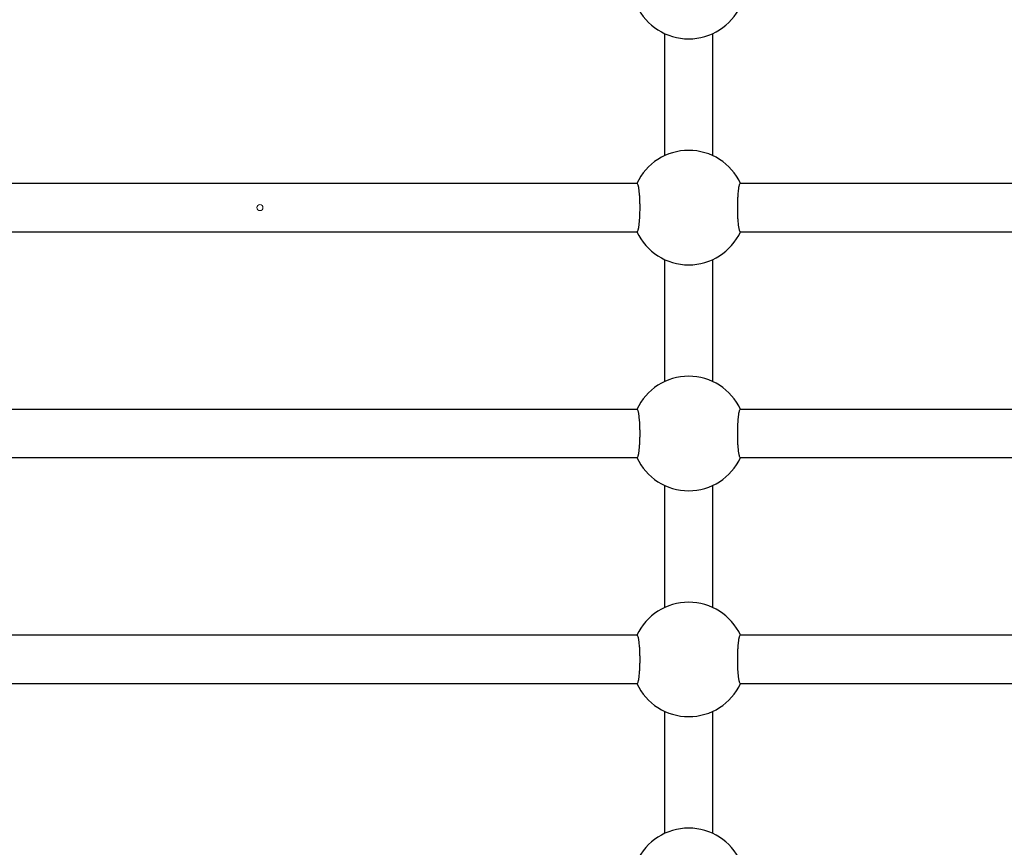
# Model space of a CAD drawing. Units: millimetres. Extents: x 35.3 to 47.7, y 51.5 to 57.2.
# Drawn here: x 41.2 to 41.6, y 54 to 54.2 of the extents above; entities that cross this region are included whole.
import ezdxf

# ---------------------------------------------------------------- set-up
doc = ezdxf.new("R2010")
doc.units = ezdxf.units.MM

# ---------------------------------------------------------------- blocks, each defined once
blk = doc.blocks.new('aa')
at = {"lineweight": 25}
for points, knots in [([(70.7376, 39.2691), (70.7688, 39.202), (70.836, 39.1591), (70.9099, 39.1591), (70.9099, 39.1591), (70.9839, 39.1591), (71.0511, 39.202), (71.0823, 39.2691)], [0, 0, 0, 0, 0.333333, 0.333333, 0.333333, 0.333333, 1, 1, 1, 1]), ([(71.0823, 38.6791), (71.0511, 38.7462), (70.9839, 38.7891), (70.9099, 38.7891), (70.9099, 38.7891), (70.836, 38.7891), (70.7688, 38.7462), (70.7376, 38.6791)], [0, 0, 0, 0, 0.333333, 0.333333, 0.333333, 0.333333, 1, 1, 1, 1]), ([(70.7388, 38.5191), (70.7388, 38.5191), (70.7388, 38.5191), (70.7388, 38.5191), (70.7388, 38.5191), (70.739, 38.519), (70.7393, 38.5192), (70.7396, 38.5194), (70.7396, 38.5194), (70.7398, 38.5196), (70.7401, 38.5199), (70.7404, 38.5203), (70.7404, 38.5203), (70.7409, 38.521), (70.7414, 38.5222), (70.7419, 38.5237), (70.7419, 38.5237), (70.7422, 38.5245), (70.7424, 38.5253), (70.7427, 38.5263), (70.7427, 38.5263), (70.7429, 38.5272), (70.7432, 38.5282), (70.7434, 38.5293), (70.7434, 38.5293), (70.7439, 38.5315), (70.7443, 38.5341), (70.7448, 38.5369), (70.7448, 38.5369), (70.745, 38.5384), (70.7452, 38.5399), (70.7454, 38.5415), (70.7454, 38.5415), (70.7458, 38.5446), (70.7461, 38.548), (70.7465, 38.5516), (70.7465, 38.5516), (70.7466, 38.5534), (70.7468, 38.5553), (70.7469, 38.5572), (70.7469, 38.5572), (70.7471, 38.5592), (70.7472, 38.5612), (70.7473, 38.5632), (70.7473, 38.5632), (70.7476, 38.5672), (70.7478, 38.5714), (70.748, 38.5756), (70.748, 38.5756), (70.748, 38.5778), (70.7481, 38.58), (70.7482, 38.5822), (70.7482, 38.5822), (70.7482, 38.5844), (70.7483, 38.5867), (70.7483, 38.5889), (70.7483, 38.5889), (70.7483, 38.5911), (70.7484, 38.5933), (70.7484, 38.5955), (70.7484, 38.5955), (70.7484, 38.5978), (70.7484, 38.6), (70.7484, 38.6022), (70.7484, 38.6022), (70.7484, 38.6044), (70.7484, 38.6067), (70.7483, 38.6089), (70.7483, 38.6089), (70.7483, 38.6112), (70.7482, 38.6134), (70.7482, 38.6156), (70.7482, 38.6156), (70.7481, 38.62), (70.7479, 38.6242), (70.7477, 38.6283), (70.7477, 38.6283), (70.7476, 38.6304), (70.7475, 38.6324), (70.7474, 38.6345), (70.7474, 38.6345), (70.7473, 38.6365), (70.7471, 38.6385), (70.747, 38.6404), (70.747, 38.6404), (70.7467, 38.6442), (70.7464, 38.6478), (70.746, 38.6512), (70.746, 38.6512), (70.7459, 38.6529), (70.7457, 38.6545), (70.7455, 38.6561), (70.7455, 38.6561), (70.7453, 38.6577), (70.7451, 38.6592), (70.7449, 38.6606), (70.7449, 38.6606), (70.7447, 38.6621), (70.7444, 38.6634), (70.7442, 38.6647), (70.7442, 38.6647), (70.744, 38.6659), (70.7438, 38.6671), (70.7435, 38.6683), (70.7435, 38.6683), (70.7433, 38.6694), (70.7431, 38.6704), (70.7428, 38.6714), (70.7428, 38.6714), (70.7426, 38.6724), (70.7423, 38.6733), (70.7421, 38.6741), (70.7421, 38.6741), (70.7416, 38.6756), (70.7411, 38.6769), (70.7405, 38.6777), (70.7405, 38.6777), (70.7403, 38.6781), (70.74, 38.6784), (70.7398, 38.6787), (70.7398, 38.6787), (70.7395, 38.679), (70.7392, 38.6792), (70.739, 38.6791), (70.739, 38.6791), (70.7389, 38.6791), (70.7388, 38.6791), (70.7388, 38.679)], [0, 0, 0, 0, 0.030303, 0.030303, 0.030303, 0.030303, 0.060606, 0.060606, 0.060606, 0.060606, 0.090909, 0.090909, 0.090909, 0.090909, 0.121212, 0.121212, 0.121212, 0.121212, 0.151515, 0.151515, 0.151515, 0.151515, 0.181818, 0.181818, 0.181818, 0.181818, 0.212121, 0.212121, 0.212121, 0.212121, 0.242424, 0.242424, 0.242424, 0.242424, 0.272727, 0.272727, 0.272727, 0.272727, 0.30303, 0.30303, 0.30303, 0.30303, 0.333333, 0.333333, 0.333333, 0.333333, 0.363636, 0.363636, 0.363636, 0.363636, 0.393939, 0.393939, 0.393939, 0.393939, 0.424242, 0.424242, 0.424242, 0.424242, 0.454545, 0.454545, 0.454545, 0.454545, 0.484848, 0.484848, 0.484848, 0.484848, 0.515152, 0.515152, 0.515152, 0.515152, 0.545455, 0.545455, 0.545455, 0.545455, 0.575758, 0.575758, 0.575758, 0.575758, 0.606061, 0.606061, 0.606061, 0.606061, 0.636364, 0.636364, 0.636364, 0.636364, 0.666667, 0.666667, 0.666667, 0.666667, 0.69697, 0.69697, 0.69697, 0.69697, 0.727273, 0.727273, 0.727273, 0.727273, 0.757576, 0.757576, 0.757576, 0.757576, 0.787879, 0.787879, 0.787879, 0.787879, 0.818182, 0.818182, 0.818182, 0.818182, 0.848485, 0.848485, 0.848485, 0.848485, 0.878788, 0.878788, 0.878788, 0.878788, 0.909091, 0.909091, 0.909091, 0.909091, 0.939394, 0.939394, 0.939394, 0.939394, 1, 1, 1, 1]), ([(71.0811, 38.6791), (71.0811, 38.6791), (71.0811, 38.6791), (71.0811, 38.6791), (71.0811, 38.6791), (71.0808, 38.6792), (71.0806, 38.679), (71.0803, 38.6788), (71.0803, 38.6788), (71.08, 38.6786), (71.0798, 38.6783), (71.0795, 38.678), (71.0795, 38.678), (71.079, 38.6772), (71.0785, 38.6761), (71.078, 38.6745), (71.078, 38.6745), (71.0777, 38.6738), (71.0775, 38.6729), (71.0772, 38.672), (71.0772, 38.672), (71.077, 38.671), (71.0767, 38.67), (71.0765, 38.6689), (71.0765, 38.6689), (71.076, 38.6667), (71.0756, 38.6642), (71.0751, 38.6613), (71.0751, 38.6613), (71.0749, 38.6599), (71.0747, 38.6584), (71.0745, 38.6568), (71.0745, 38.6568), (71.0741, 38.6537), (71.0738, 38.6503), (71.0734, 38.6467), (71.0734, 38.6467), (71.0733, 38.6449), (71.0731, 38.643), (71.073, 38.641), (71.073, 38.641), (71.0728, 38.6391), (71.0727, 38.6371), (71.0726, 38.635), (71.0726, 38.635), (71.0723, 38.631), (71.0721, 38.6269), (71.0719, 38.6226), (71.0719, 38.6226), (71.0719, 38.6205), (71.0718, 38.6183), (71.0717, 38.6161), (71.0717, 38.6161), (71.0717, 38.6138), (71.0716, 38.6116), (71.0716, 38.6093), (71.0716, 38.6093), (71.0715, 38.6071), (71.0715, 38.6049), (71.0715, 38.6027), (71.0715, 38.6027), (71.0715, 38.6005), (71.0715, 38.5983), (71.0715, 38.5961), (71.0715, 38.5961), (71.0715, 38.5938), (71.0715, 38.5916), (71.0716, 38.5893), (71.0716, 38.5893), (71.0716, 38.5871), (71.0717, 38.5848), (71.0717, 38.5826), (71.0717, 38.5826), (71.0718, 38.5783), (71.072, 38.574), (71.0722, 38.5699), (71.0722, 38.5699), (71.0723, 38.5678), (71.0724, 38.5658), (71.0725, 38.5638), (71.0725, 38.5638), (71.0726, 38.5618), (71.0728, 38.5598), (71.0729, 38.5578), (71.0729, 38.5578), (71.0732, 38.554), (71.0735, 38.5504), (71.0739, 38.5471), (71.0739, 38.5471), (71.074, 38.5454), (71.0742, 38.5437), (71.0744, 38.5422), (71.0744, 38.5422), (71.0746, 38.5406), (71.0748, 38.5391), (71.075, 38.5376), (71.075, 38.5376), (71.0752, 38.5362), (71.0755, 38.5348), (71.0757, 38.5336), (71.0757, 38.5336), (71.0759, 38.5323), (71.0761, 38.5311), (71.0764, 38.53), (71.0764, 38.53), (71.0766, 38.5289), (71.0768, 38.5278), (71.0771, 38.5268), (71.0771, 38.5268), (71.0773, 38.5259), (71.0776, 38.525), (71.0778, 38.5242), (71.0778, 38.5242), (71.0783, 38.5226), (71.0788, 38.5214), (71.0793, 38.5206), (71.0793, 38.5206), (71.0796, 38.5201), (71.0799, 38.5198), (71.0801, 38.5196), (71.0801, 38.5196), (71.0804, 38.5193), (71.0807, 38.5191), (71.0809, 38.5191), (71.0809, 38.5191), (71.081, 38.5192), (71.0811, 38.5192), (71.0811, 38.5192)], [0, 0, 0, 0, 0.030303, 0.030303, 0.030303, 0.030303, 0.060606, 0.060606, 0.060606, 0.060606, 0.090909, 0.090909, 0.090909, 0.090909, 0.121212, 0.121212, 0.121212, 0.121212, 0.151515, 0.151515, 0.151515, 0.151515, 0.181818, 0.181818, 0.181818, 0.181818, 0.212121, 0.212121, 0.212121, 0.212121, 0.242424, 0.242424, 0.242424, 0.242424, 0.272727, 0.272727, 0.272727, 0.272727, 0.30303, 0.30303, 0.30303, 0.30303, 0.333333, 0.333333, 0.333333, 0.333333, 0.363636, 0.363636, 0.363636, 0.363636, 0.393939, 0.393939, 0.393939, 0.393939, 0.424242, 0.424242, 0.424242, 0.424242, 0.454545, 0.454545, 0.454545, 0.454545, 0.484848, 0.484848, 0.484848, 0.484848, 0.515152, 0.515152, 0.515152, 0.515152, 0.545455, 0.545455, 0.545455, 0.545455, 0.575758, 0.575758, 0.575758, 0.575758, 0.606061, 0.606061, 0.606061, 0.606061, 0.636364, 0.636364, 0.636364, 0.636364, 0.666667, 0.666667, 0.666667, 0.666667, 0.69697, 0.69697, 0.69697, 0.69697, 0.727273, 0.727273, 0.727273, 0.727273, 0.757576, 0.757576, 0.757576, 0.757576, 0.787879, 0.787879, 0.787879, 0.787879, 0.818182, 0.818182, 0.818182, 0.818182, 0.848485, 0.848485, 0.848485, 0.848485, 0.878788, 0.878788, 0.878788, 0.878788, 0.909091, 0.909091, 0.909091, 0.909091, 0.939394, 0.939394, 0.939394, 0.939394, 1, 1, 1, 1]), ([(70.7376, 38.5191), (70.7688, 38.452), (70.836, 38.4091), (70.9099, 38.4091), (70.9099, 38.4091), (70.9839, 38.4091), (71.0511, 38.452), (71.0823, 38.5191)], [0, 0, 0, 0, 0.333333, 0.333333, 0.333333, 0.333333, 1, 1, 1, 1]), ([(71.0823, 37.9291), (71.0511, 37.9962), (70.9839, 38.0391), (70.9099, 38.0391), (70.9099, 38.0391), (70.836, 38.0391), (70.7688, 37.9962), (70.7376, 37.9291)], [0, 0, 0, 0, 0.333333, 0.333333, 0.333333, 0.333333, 1, 1, 1, 1]), ([(70.7388, 37.7691), (70.7388, 37.7691), (70.7388, 37.7691), (70.7388, 37.7691), (70.7388, 37.7691), (70.739, 37.769), (70.7393, 37.7692), (70.7396, 37.7694), (70.7396, 37.7694), (70.7398, 37.7696), (70.7401, 37.7699), (70.7404, 37.7703), (70.7404, 37.7703), (70.7409, 37.771), (70.7414, 37.7722), (70.7419, 37.7737), (70.7419, 37.7737), (70.7422, 37.7745), (70.7424, 37.7753), (70.7427, 37.7763), (70.7427, 37.7763), (70.7429, 37.7772), (70.7432, 37.7782), (70.7434, 37.7793), (70.7434, 37.7793), (70.7439, 37.7815), (70.7443, 37.7841), (70.7448, 37.7869), (70.7448, 37.7869), (70.745, 37.7884), (70.7452, 37.7899), (70.7454, 37.7915), (70.7454, 37.7915), (70.7458, 37.7946), (70.7461, 37.798), (70.7465, 37.8016), (70.7465, 37.8016), (70.7466, 37.8034), (70.7468, 37.8053), (70.7469, 37.8072), (70.7469, 37.8072), (70.7471, 37.8092), (70.7472, 37.8112), (70.7473, 37.8132), (70.7473, 37.8132), (70.7476, 37.8172), (70.7478, 37.8214), (70.748, 37.8256), (70.748, 37.8256), (70.748, 37.8278), (70.7481, 37.83), (70.7482, 37.8322), (70.7482, 37.8322), (70.7482, 37.8344), (70.7483, 37.8367), (70.7483, 37.8389), (70.7483, 37.8389), (70.7483, 37.8411), (70.7484, 37.8433), (70.7484, 37.8455), (70.7484, 37.8455), (70.7484, 37.8478), (70.7484, 37.85), (70.7484, 37.8522), (70.7484, 37.8522), (70.7484, 37.8544), (70.7484, 37.8567), (70.7483, 37.8589), (70.7483, 37.8589), (70.7483, 37.8612), (70.7482, 37.8634), (70.7482, 37.8656), (70.7482, 37.8656), (70.7481, 37.87), (70.7479, 37.8742), (70.7477, 37.8783), (70.7477, 37.8783), (70.7476, 37.8804), (70.7475, 37.8824), (70.7474, 37.8845), (70.7474, 37.8845), (70.7473, 37.8865), (70.7471, 37.8885), (70.747, 37.8904), (70.747, 37.8904), (70.7467, 37.8942), (70.7464, 37.8978), (70.746, 37.9012), (70.746, 37.9012), (70.7459, 37.9029), (70.7457, 37.9045), (70.7455, 37.9061), (70.7455, 37.9061), (70.7453, 37.9077), (70.7451, 37.9092), (70.7449, 37.9106), (70.7449, 37.9106), (70.7447, 37.9121), (70.7444, 37.9134), (70.7442, 37.9147), (70.7442, 37.9147), (70.744, 37.9159), (70.7438, 37.9171), (70.7435, 37.9183), (70.7435, 37.9183), (70.7433, 37.9194), (70.7431, 37.9204), (70.7428, 37.9214), (70.7428, 37.9214), (70.7426, 37.9224), (70.7423, 37.9233), (70.7421, 37.9241), (70.7421, 37.9241), (70.7416, 37.9256), (70.7411, 37.9269), (70.7405, 37.9277), (70.7405, 37.9277), (70.7403, 37.9281), (70.74, 37.9284), (70.7398, 37.9287), (70.7398, 37.9287), (70.7395, 37.929), (70.7392, 37.9292), (70.739, 37.9291), (70.739, 37.9291), (70.7389, 37.9291), (70.7388, 37.9291), (70.7388, 37.929)], [0, 0, 0, 0, 0.030303, 0.030303, 0.030303, 0.030303, 0.060606, 0.060606, 0.060606, 0.060606, 0.090909, 0.090909, 0.090909, 0.090909, 0.121212, 0.121212, 0.121212, 0.121212, 0.151515, 0.151515, 0.151515, 0.151515, 0.181818, 0.181818, 0.181818, 0.181818, 0.212121, 0.212121, 0.212121, 0.212121, 0.242424, 0.242424, 0.242424, 0.242424, 0.272727, 0.272727, 0.272727, 0.272727, 0.30303, 0.30303, 0.30303, 0.30303, 0.333333, 0.333333, 0.333333, 0.333333, 0.363636, 0.363636, 0.363636, 0.363636, 0.393939, 0.393939, 0.393939, 0.393939, 0.424242, 0.424242, 0.424242, 0.424242, 0.454545, 0.454545, 0.454545, 0.454545, 0.484848, 0.484848, 0.484848, 0.484848, 0.515152, 0.515152, 0.515152, 0.515152, 0.545455, 0.545455, 0.545455, 0.545455, 0.575758, 0.575758, 0.575758, 0.575758, 0.606061, 0.606061, 0.606061, 0.606061, 0.636364, 0.636364, 0.636364, 0.636364, 0.666667, 0.666667, 0.666667, 0.666667, 0.69697, 0.69697, 0.69697, 0.69697, 0.727273, 0.727273, 0.727273, 0.727273, 0.757576, 0.757576, 0.757576, 0.757576, 0.787879, 0.787879, 0.787879, 0.787879, 0.818182, 0.818182, 0.818182, 0.818182, 0.848485, 0.848485, 0.848485, 0.848485, 0.878788, 0.878788, 0.878788, 0.878788, 0.909091, 0.909091, 0.909091, 0.909091, 0.939394, 0.939394, 0.939394, 0.939394, 1, 1, 1, 1]), ([(71.0811, 37.9291), (71.0811, 37.9291), (71.0811, 37.9291), (71.0811, 37.9291), (71.0811, 37.9291), (71.0808, 37.9292), (71.0806, 37.929), (71.0803, 37.9288), (71.0803, 37.9288), (71.08, 37.9286), (71.0798, 37.9283), (71.0795, 37.928), (71.0795, 37.928), (71.079, 37.9272), (71.0785, 37.9261), (71.078, 37.9245), (71.078, 37.9245), (71.0777, 37.9238), (71.0775, 37.9229), (71.0772, 37.922), (71.0772, 37.922), (71.077, 37.921), (71.0767, 37.92), (71.0765, 37.9189), (71.0765, 37.9189), (71.076, 37.9167), (71.0756, 37.9142), (71.0751, 37.9113), (71.0751, 37.9113), (71.0749, 37.9099), (71.0747, 37.9084), (71.0745, 37.9068), (71.0745, 37.9068), (71.0741, 37.9037), (71.0738, 37.9003), (71.0734, 37.8967), (71.0734, 37.8967), (71.0733, 37.8949), (71.0731, 37.893), (71.073, 37.891), (71.073, 37.891), (71.0728, 37.8891), (71.0727, 37.8871), (71.0726, 37.885), (71.0726, 37.885), (71.0723, 37.881), (71.0721, 37.8769), (71.0719, 37.8726), (71.0719, 37.8726), (71.0719, 37.8705), (71.0718, 37.8683), (71.0717, 37.8661), (71.0717, 37.8661), (71.0717, 37.8638), (71.0716, 37.8616), (71.0716, 37.8593), (71.0716, 37.8593), (71.0715, 37.8571), (71.0715, 37.8549), (71.0715, 37.8527), (71.0715, 37.8527), (71.0715, 37.8505), (71.0715, 37.8483), (71.0715, 37.8461), (71.0715, 37.8461), (71.0715, 37.8438), (71.0715, 37.8416), (71.0716, 37.8393), (71.0716, 37.8393), (71.0716, 37.8371), (71.0717, 37.8348), (71.0717, 37.8326), (71.0717, 37.8326), (71.0718, 37.8283), (71.072, 37.824), (71.0722, 37.8199), (71.0722, 37.8199), (71.0723, 37.8178), (71.0724, 37.8158), (71.0725, 37.8138), (71.0725, 37.8138), (71.0726, 37.8118), (71.0728, 37.8098), (71.0729, 37.8078), (71.0729, 37.8078), (71.0732, 37.804), (71.0735, 37.8004), (71.0739, 37.7971), (71.0739, 37.7971), (71.074, 37.7954), (71.0742, 37.7937), (71.0744, 37.7922), (71.0744, 37.7922), (71.0746, 37.7906), (71.0748, 37.7891), (71.075, 37.7876), (71.075, 37.7876), (71.0752, 37.7862), (71.0755, 37.7848), (71.0757, 37.7836), (71.0757, 37.7836), (71.0759, 37.7823), (71.0761, 37.7811), (71.0764, 37.78), (71.0764, 37.78), (71.0766, 37.7789), (71.0768, 37.7778), (71.0771, 37.7768), (71.0771, 37.7768), (71.0773, 37.7759), (71.0776, 37.775), (71.0778, 37.7742), (71.0778, 37.7742), (71.0783, 37.7726), (71.0788, 37.7714), (71.0793, 37.7706), (71.0793, 37.7706), (71.0796, 37.7701), (71.0799, 37.7698), (71.0801, 37.7696), (71.0801, 37.7696), (71.0804, 37.7693), (71.0807, 37.7691), (71.0809, 37.7691), (71.0809, 37.7691), (71.081, 37.7692), (71.0811, 37.7692), (71.0811, 37.7692)], [0, 0, 0, 0, 0.030303, 0.030303, 0.030303, 0.030303, 0.060606, 0.060606, 0.060606, 0.060606, 0.090909, 0.090909, 0.090909, 0.090909, 0.121212, 0.121212, 0.121212, 0.121212, 0.151515, 0.151515, 0.151515, 0.151515, 0.181818, 0.181818, 0.181818, 0.181818, 0.212121, 0.212121, 0.212121, 0.212121, 0.242424, 0.242424, 0.242424, 0.242424, 0.272727, 0.272727, 0.272727, 0.272727, 0.30303, 0.30303, 0.30303, 0.30303, 0.333333, 0.333333, 0.333333, 0.333333, 0.363636, 0.363636, 0.363636, 0.363636, 0.393939, 0.393939, 0.393939, 0.393939, 0.424242, 0.424242, 0.424242, 0.424242, 0.454545, 0.454545, 0.454545, 0.454545, 0.484848, 0.484848, 0.484848, 0.484848, 0.515152, 0.515152, 0.515152, 0.515152, 0.545455, 0.545455, 0.545455, 0.545455, 0.575758, 0.575758, 0.575758, 0.575758, 0.606061, 0.606061, 0.606061, 0.606061, 0.636364, 0.636364, 0.636364, 0.636364, 0.666667, 0.666667, 0.666667, 0.666667, 0.69697, 0.69697, 0.69697, 0.69697, 0.727273, 0.727273, 0.727273, 0.727273, 0.757576, 0.757576, 0.757576, 0.757576, 0.787879, 0.787879, 0.787879, 0.787879, 0.818182, 0.818182, 0.818182, 0.818182, 0.848485, 0.848485, 0.848485, 0.848485, 0.878788, 0.878788, 0.878788, 0.878788, 0.909091, 0.909091, 0.909091, 0.909091, 0.939394, 0.939394, 0.939394, 0.939394, 1, 1, 1, 1]), ([(70.7376, 37.7691), (70.7688, 37.702), (70.836, 37.6591), (70.9099, 37.6591), (70.9099, 37.6591), (70.9839, 37.6591), (71.0511, 37.702), (71.0823, 37.7691)], [0, 0, 0, 0, 0.333333, 0.333333, 0.333333, 0.333333, 1, 1, 1, 1]), ([(71.0823, 37.1791), (71.0511, 37.2462), (70.9839, 37.2891), (70.9099, 37.2891), (70.9099, 37.2891), (70.836, 37.2891), (70.7688, 37.2462), (70.7376, 37.1791)], [0, 0, 0, 0, 0.333333, 0.333333, 0.333333, 0.333333, 1, 1, 1, 1]), ([(70.7388, 37.0191), (70.7388, 37.0191), (70.7388, 37.0191), (70.7388, 37.0191), (70.7388, 37.0191), (70.739, 37.019), (70.7393, 37.0192), (70.7396, 37.0194), (70.7396, 37.0194), (70.7398, 37.0196), (70.7401, 37.0199), (70.7404, 37.0203), (70.7404, 37.0203), (70.7409, 37.021), (70.7414, 37.0222), (70.7419, 37.0237), (70.7419, 37.0237), (70.7422, 37.0245), (70.7424, 37.0253), (70.7427, 37.0263), (70.7427, 37.0263), (70.7429, 37.0272), (70.7432, 37.0282), (70.7434, 37.0293), (70.7434, 37.0293), (70.7439, 37.0315), (70.7443, 37.0341), (70.7448, 37.0369), (70.7448, 37.0369), (70.745, 37.0384), (70.7452, 37.0399), (70.7454, 37.0415), (70.7454, 37.0415), (70.7458, 37.0446), (70.7461, 37.048), (70.7465, 37.0516), (70.7465, 37.0516), (70.7466, 37.0534), (70.7468, 37.0553), (70.7469, 37.0572), (70.7469, 37.0572), (70.7471, 37.0592), (70.7472, 37.0612), (70.7473, 37.0632), (70.7473, 37.0632), (70.7476, 37.0672), (70.7478, 37.0714), (70.748, 37.0756), (70.748, 37.0756), (70.748, 37.0778), (70.7481, 37.08), (70.7482, 37.0822), (70.7482, 37.0822), (70.7482, 37.0844), (70.7483, 37.0867), (70.7483, 37.0889), (70.7483, 37.0889), (70.7483, 37.0911), (70.7484, 37.0933), (70.7484, 37.0955), (70.7484, 37.0955), (70.7484, 37.0978), (70.7484, 37.1), (70.7484, 37.1022), (70.7484, 37.1022), (70.7484, 37.1044), (70.7484, 37.1067), (70.7483, 37.1089), (70.7483, 37.1089), (70.7483, 37.1112), (70.7482, 37.1134), (70.7482, 37.1156), (70.7482, 37.1156), (70.7481, 37.12), (70.7479, 37.1242), (70.7477, 37.1283), (70.7477, 37.1283), (70.7476, 37.1304), (70.7475, 37.1324), (70.7474, 37.1345), (70.7474, 37.1345), (70.7473, 37.1365), (70.7471, 37.1385), (70.747, 37.1404), (70.747, 37.1404), (70.7467, 37.1442), (70.7464, 37.1478), (70.746, 37.1512), (70.746, 37.1512), (70.7459, 37.1529), (70.7457, 37.1545), (70.7455, 37.1561), (70.7455, 37.1561), (70.7453, 37.1577), (70.7451, 37.1592), (70.7449, 37.1606), (70.7449, 37.1606), (70.7447, 37.1621), (70.7444, 37.1634), (70.7442, 37.1647), (70.7442, 37.1647), (70.744, 37.1659), (70.7438, 37.1671), (70.7435, 37.1683), (70.7435, 37.1683), (70.7433, 37.1694), (70.7431, 37.1704), (70.7428, 37.1714), (70.7428, 37.1714), (70.7426, 37.1724), (70.7423, 37.1733), (70.7421, 37.1741), (70.7421, 37.1741), (70.7416, 37.1756), (70.7411, 37.1769), (70.7405, 37.1777), (70.7405, 37.1777), (70.7403, 37.1781), (70.74, 37.1784), (70.7398, 37.1787), (70.7398, 37.1787), (70.7395, 37.179), (70.7392, 37.1792), (70.739, 37.1791), (70.739, 37.1791), (70.7389, 37.1791), (70.7388, 37.1791), (70.7388, 37.179)], [0, 0, 0, 0, 0.030303, 0.030303, 0.030303, 0.030303, 0.060606, 0.060606, 0.060606, 0.060606, 0.090909, 0.090909, 0.090909, 0.090909, 0.121212, 0.121212, 0.121212, 0.121212, 0.151515, 0.151515, 0.151515, 0.151515, 0.181818, 0.181818, 0.181818, 0.181818, 0.212121, 0.212121, 0.212121, 0.212121, 0.242424, 0.242424, 0.242424, 0.242424, 0.272727, 0.272727, 0.272727, 0.272727, 0.30303, 0.30303, 0.30303, 0.30303, 0.333333, 0.333333, 0.333333, 0.333333, 0.363636, 0.363636, 0.363636, 0.363636, 0.393939, 0.393939, 0.393939, 0.393939, 0.424242, 0.424242, 0.424242, 0.424242, 0.454545, 0.454545, 0.454545, 0.454545, 0.484848, 0.484848, 0.484848, 0.484848, 0.515152, 0.515152, 0.515152, 0.515152, 0.545455, 0.545455, 0.545455, 0.545455, 0.575758, 0.575758, 0.575758, 0.575758, 0.606061, 0.606061, 0.606061, 0.606061, 0.636364, 0.636364, 0.636364, 0.636364, 0.666667, 0.666667, 0.666667, 0.666667, 0.69697, 0.69697, 0.69697, 0.69697, 0.727273, 0.727273, 0.727273, 0.727273, 0.757576, 0.757576, 0.757576, 0.757576, 0.787879, 0.787879, 0.787879, 0.787879, 0.818182, 0.818182, 0.818182, 0.818182, 0.848485, 0.848485, 0.848485, 0.848485, 0.878788, 0.878788, 0.878788, 0.878788, 0.909091, 0.909091, 0.909091, 0.909091, 0.939394, 0.939394, 0.939394, 0.939394, 1, 1, 1, 1]), ([(71.0811, 37.1791), (71.0811, 37.1791), (71.0811, 37.1791), (71.0811, 37.1791), (71.0811, 37.1791), (71.0808, 37.1792), (71.0806, 37.179), (71.0803, 37.1788), (71.0803, 37.1788), (71.08, 37.1786), (71.0798, 37.1783), (71.0795, 37.178), (71.0795, 37.178), (71.079, 37.1772), (71.0785, 37.1761), (71.078, 37.1745), (71.078, 37.1745), (71.0777, 37.1738), (71.0775, 37.1729), (71.0772, 37.172), (71.0772, 37.172), (71.077, 37.171), (71.0767, 37.17), (71.0765, 37.1689), (71.0765, 37.1689), (71.076, 37.1667), (71.0756, 37.1642), (71.0751, 37.1613), (71.0751, 37.1613), (71.0749, 37.1599), (71.0747, 37.1584), (71.0745, 37.1568), (71.0745, 37.1568), (71.0741, 37.1537), (71.0738, 37.1503), (71.0734, 37.1467), (71.0734, 37.1467), (71.0733, 37.1449), (71.0731, 37.143), (71.073, 37.141), (71.073, 37.141), (71.0728, 37.1391), (71.0727, 37.1371), (71.0726, 37.135), (71.0726, 37.135), (71.0723, 37.131), (71.0721, 37.1269), (71.0719, 37.1226), (71.0719, 37.1226), (71.0719, 37.1205), (71.0718, 37.1183), (71.0717, 37.1161), (71.0717, 37.1161), (71.0717, 37.1138), (71.0716, 37.1116), (71.0716, 37.1093), (71.0716, 37.1093), (71.0715, 37.1071), (71.0715, 37.1049), (71.0715, 37.1027), (71.0715, 37.1027), (71.0715, 37.1005), (71.0715, 37.0983), (71.0715, 37.0961), (71.0715, 37.0961), (71.0715, 37.0938), (71.0715, 37.0916), (71.0716, 37.0893), (71.0716, 37.0893), (71.0716, 37.0871), (71.0717, 37.0848), (71.0717, 37.0826), (71.0717, 37.0826), (71.0718, 37.0783), (71.072, 37.074), (71.0722, 37.0699), (71.0722, 37.0699), (71.0723, 37.0678), (71.0724, 37.0658), (71.0725, 37.0638), (71.0725, 37.0638), (71.0726, 37.0618), (71.0728, 37.0598), (71.0729, 37.0578), (71.0729, 37.0578), (71.0732, 37.054), (71.0735, 37.0504), (71.0739, 37.0471), (71.0739, 37.0471), (71.074, 37.0454), (71.0742, 37.0437), (71.0744, 37.0422), (71.0744, 37.0422), (71.0746, 37.0406), (71.0748, 37.0391), (71.075, 37.0376), (71.075, 37.0376), (71.0752, 37.0362), (71.0755, 37.0348), (71.0757, 37.0336), (71.0757, 37.0336), (71.0759, 37.0323), (71.0761, 37.0311), (71.0764, 37.03), (71.0764, 37.03), (71.0766, 37.0289), (71.0768, 37.0278), (71.0771, 37.0268), (71.0771, 37.0268), (71.0773, 37.0259), (71.0776, 37.025), (71.0778, 37.0242), (71.0778, 37.0242), (71.0783, 37.0226), (71.0788, 37.0214), (71.0793, 37.0206), (71.0793, 37.0206), (71.0796, 37.0201), (71.0799, 37.0198), (71.0801, 37.0196), (71.0801, 37.0196), (71.0804, 37.0193), (71.0807, 37.0191), (71.0809, 37.0191), (71.0809, 37.0191), (71.081, 37.0192), (71.0811, 37.0192), (71.0811, 37.0192)], [0, 0, 0, 0, 0.030303, 0.030303, 0.030303, 0.030303, 0.060606, 0.060606, 0.060606, 0.060606, 0.090909, 0.090909, 0.090909, 0.090909, 0.121212, 0.121212, 0.121212, 0.121212, 0.151515, 0.151515, 0.151515, 0.151515, 0.181818, 0.181818, 0.181818, 0.181818, 0.212121, 0.212121, 0.212121, 0.212121, 0.242424, 0.242424, 0.242424, 0.242424, 0.272727, 0.272727, 0.272727, 0.272727, 0.30303, 0.30303, 0.30303, 0.30303, 0.333333, 0.333333, 0.333333, 0.333333, 0.363636, 0.363636, 0.363636, 0.363636, 0.393939, 0.393939, 0.393939, 0.393939, 0.424242, 0.424242, 0.424242, 0.424242, 0.454545, 0.454545, 0.454545, 0.454545, 0.484848, 0.484848, 0.484848, 0.484848, 0.515152, 0.515152, 0.515152, 0.515152, 0.545455, 0.545455, 0.545455, 0.545455, 0.575758, 0.575758, 0.575758, 0.575758, 0.606061, 0.606061, 0.606061, 0.606061, 0.636364, 0.636364, 0.636364, 0.636364, 0.666667, 0.666667, 0.666667, 0.666667, 0.69697, 0.69697, 0.69697, 0.69697, 0.727273, 0.727273, 0.727273, 0.727273, 0.757576, 0.757576, 0.757576, 0.757576, 0.787879, 0.787879, 0.787879, 0.787879, 0.818182, 0.818182, 0.818182, 0.818182, 0.848485, 0.848485, 0.848485, 0.848485, 0.878788, 0.878788, 0.878788, 0.878788, 0.909091, 0.909091, 0.909091, 0.909091, 0.939394, 0.939394, 0.939394, 0.939394, 1, 1, 1, 1]), ([(70.7376, 37.0191), (70.7688, 36.952), (70.836, 36.9091), (70.9099, 36.9091), (70.9099, 36.9091), (70.9839, 36.9091), (71.0511, 36.952), (71.0823, 37.0191)], [0, 0, 0, 0, 0.333333, 0.333333, 0.333333, 0.333333, 1, 1, 1, 1]), ([(71.0823, 36.4291), (71.0511, 36.4962), (70.9839, 36.5391), (70.9099, 36.5391), (70.9099, 36.5391), (70.836, 36.5391), (70.7688, 36.4962), (70.7376, 36.4291)], [0, 0, 0, 0, 0.333333, 0.333333, 0.333333, 0.333333, 1, 1, 1, 1])]:
    blk.add_open_spline(points, degree=3, knots=knots, dxfattribs=at)
for points in [[(70.8299, 39.1768), (70.8299, 39.1768), (70.8299, 38.7715), (70.8299, 38.7715)], [(70.9899, 38.7715), (70.9899, 38.7715), (70.9899, 39.1768), (70.9899, 39.1768)], [(70.7388, 38.6791), (70.7388, 38.6791), (68.2711, 38.6791), (68.2711, 38.6791)], [(73.5488, 38.6791), (73.5488, 38.6791), (71.0811, 38.6791), (71.0811, 38.6791)], [(68.2711, 38.5191), (68.2711, 38.5191), (70.7388, 38.5191), (70.7388, 38.5191)], [(71.0811, 38.5191), (71.0811, 38.5191), (73.5488, 38.5191), (73.5488, 38.5191)], [(70.8299, 38.4268), (70.8299, 38.4268), (70.8299, 38.0215), (70.8299, 38.0215)], [(70.9899, 38.0215), (70.9899, 38.0215), (70.9899, 38.4268), (70.9899, 38.4268)], [(70.7388, 37.9291), (70.7388, 37.9291), (68.2711, 37.9291), (68.2711, 37.9291)], [(73.5488, 37.9291), (73.5488, 37.9291), (71.0811, 37.9291), (71.0811, 37.9291)], [(68.2711, 37.7691), (68.2711, 37.7691), (70.7388, 37.7691), (70.7388, 37.7691)], [(71.0811, 37.7691), (71.0811, 37.7691), (73.5488, 37.7691), (73.5488, 37.7691)], [(70.8299, 37.6768), (70.8299, 37.6768), (70.8299, 37.2715), (70.8299, 37.2715)], [(70.9899, 37.2715), (70.9899, 37.2715), (70.9899, 37.6768), (70.9899, 37.6768)], [(70.7388, 37.1791), (70.7388, 37.1791), (68.2711, 37.1791), (68.2711, 37.1791)], [(73.5488, 37.1791), (73.5488, 37.1791), (71.0811, 37.1791), (71.0811, 37.1791)], [(68.2711, 37.0191), (68.2711, 37.0191), (70.7388, 37.0191), (70.7388, 37.0191)], [(71.0811, 37.0191), (71.0811, 37.0191), (73.5488, 37.0191), (73.5488, 37.0191)], [(70.8299, 36.9268), (70.8299, 36.9268), (70.8299, 36.5215), (70.8299, 36.5215)], [(70.9899, 36.5215), (70.9899, 36.5215), (70.9899, 36.9268), (70.9899, 36.9268)]]:
    blk.add_open_spline(points, degree=3, dxfattribs=at)
at = {"lineweight": 9}
blk.add_open_spline([(69.4963, 38.5991), (69.4963, 38.6046), (69.4918, 38.6091), (69.4863, 38.6091), (69.4863, 38.6091), (69.4807, 38.6091), (69.4763, 38.6046), (69.4763, 38.5991), (69.4763, 38.5991), (69.4763, 38.5936), (69.4807, 38.5891), (69.4863, 38.5891), (69.4863, 38.5891), (69.4918, 38.5891), (69.4963, 38.5936), (69.4963, 38.5991)], degree=3, knots=[0, 0, 0, 0, 0.2, 0.2, 0.2, 0.2, 0.4, 0.4, 0.4, 0.4, 0.6, 0.6, 0.6, 0.6, 1, 1, 1, 1], dxfattribs=at)

msp = doc.modelspace()

# ---------------------------------------------------------------- block references
at = {"xscale": 0.09999413594800437, "yscale": 0.09999413594800437, "zscale": 0.09999413594800437}
msp.add_blockref('aa', (34.3552, 50.32779), dxfattribs=at)

doc.saveas('drawing.dxf')
